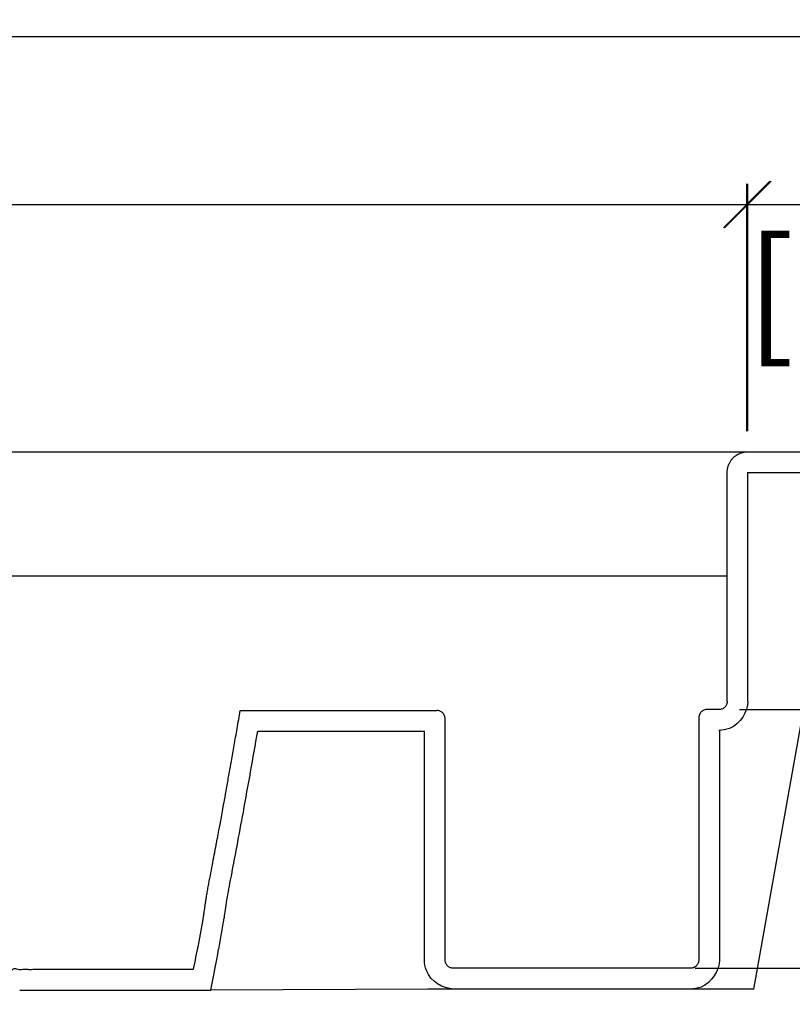
# Model space of a CAD drawing. Units: millimetres. Extents: x 254.09 to 262.57, y 130.55 to 136.52.
# Drawn here: x 258.44 to 259.19, y 131.38 to 132.33 of the extents above; entities that cross this region are included whole.
import ezdxf

# ---------------------------------------------------------------- set-up
doc = ezdxf.new("R2010")
doc.units = ezdxf.units.MM
for name, color, linetype in [('COTA-14', 14, 'Continuous'), ('iGUi_ARESTAS INTERNAS', 2, 'Continuous'), ('iGUi_CORTE LONGITUDINAL', 166, 'Continuous'), ('iGUi_NÍVEL DA ÁGUA', 150, 'Continuous')]:
    doc.layers.add(name, color=color, linetype=linetype)
doc.styles.add('MtXpl_VAGRounded_Lt', font='txt')
doc.dimstyles.new('cota pis 1-75', dxfattribs={"dimtxt": 0.1, "dimasz": 0.045, "dimexe": 0.02, "dimexo": 0.02, "dimgap": 0.03, "dimtad": 1, "dimdec": 0, "dimlfac": 39.3701, "dimzin": 4, "dimdsep": 46, "dimlunit": 4, "dimtxsty": 'MtXpl_VAGRounded_Lt', "dimblk": 'OBLIQUE', "dimcen": 2.5, "dimdle": 0.03, "dimclrd": 14, "dimclre": 14, "dimclrt": 15, "dimadec": 0, "dimazin": 0, "dimtfac": 1, "dimtdec": 0, "dimtmove": 0, "dimatfit": 3, "dimldrblk": 'OBLIQUE', "dimfxl": 1, "dimfrac": 1, "dimtolj": 1, "dimtzin": 0, "dimarcsym": 0})

# ---------------------------------------------------------------- blocks, each defined once
blk = doc.blocks.new('_OBLIQUE')
at = {"color": 0, "linetype": 'ByBlock'}
blk.add_line((-0.5, -0.5), (0.5, 0.5), dxfattribs=at)
blk = doc.blocks.new('*D54')
at = {"color": 14, "lineweight": -2, "transparency": 16777216}
for p, q in [((259.61245, 131.94114), (259.61245, 131.63202)), ((259.46333, 131.91114), (259.63245, 131.91114)), ((259.14008, 131.66202), (259.63245, 131.66202))]:
    blk.add_line(p, q, dxfattribs=at)
at = {"color": 14, "lineweight": -2, "transparency": 16777216, "xscale": 0.045, "yscale": 0.045, "zscale": 0.045}
for p, rotation in [((259.61245, 131.91114), 90), ((259.61245, 131.66202), 270)]:
    blk.add_blockref('_OBLIQUE', p, dxfattribs=dict(at, rotation=rotation))
at = {"color": 15, "transparency": 16777216, "char_height": 0.1, "attachment_point": 5, "rotation": 90, "style": 'MtXpl_VAGRounded_Lt'}
for s, insert in [('\\A1;[.25m]', (259.70317, 131.78658)), ('\\A1;10"', (259.53162, 131.78658))]:
    blk.add_mtext(s, dxfattribs=dict(at, insert=insert))
blk = doc.blocks.new('*D55')
at = {"color": 14, "lineweight": -2, "transparency": 16777216}
for p, q in [((259.61245, 131.69202), (259.61245, 131.38217)), ((259.14008, 131.66202), (259.63245, 131.66202)), ((259.09719, 131.41217), (259.63245, 131.41217))]:
    blk.add_line(p, q, dxfattribs=at)
at = {"color": 14, "lineweight": -2, "transparency": 16777216, "xscale": 0.045, "yscale": 0.045, "zscale": 0.045}
for p, rotation in [((259.61245, 131.66202), 90), ((259.61245, 131.41217), 270)]:
    blk.add_blockref('_OBLIQUE', p, dxfattribs=dict(at, rotation=rotation))
at = {"color": 15, "transparency": 16777216, "char_height": 0.1, "attachment_point": 5, "rotation": 90, "style": 'MtXpl_VAGRounded_Lt'}
for s, insert in [('\\A1;[.25m]', (259.70317, 131.5371)), ('\\A1;10"', (259.53162, 131.5371))]:
    blk.add_mtext(s, dxfattribs=dict(at, insert=insert))
blk = doc.blocks.new('*D56')
at = {"color": 14, "lineweight": -2, "transparency": 16777216}
for p, q in [((259.61245, 131.44217), (259.61245, 130.88117)), ((259.30334, 131.41217), (259.63245, 131.41217)), ((258.34217, 130.91117), (259.63245, 130.91117))]:
    blk.add_line(p, q, dxfattribs=at)
at = {"color": 14, "lineweight": -2, "transparency": 16777216, "xscale": 0.045, "yscale": 0.045, "zscale": 0.045}
for p, rotation in [((259.61245, 131.41217), 90), ((259.61245, 130.91117), 270)]:
    blk.add_blockref('_OBLIQUE', p, dxfattribs=dict(at, rotation=rotation))
at = {"color": 15, "transparency": 16777216, "char_height": 0.1, "attachment_point": 5, "rotation": 90, "style": 'MtXpl_VAGRounded_Lt'}
for s, insert in [('\\A1;[.5m]', (259.70317, 131.16167)), ('\\A1;1\'-8"', (259.53162, 131.16167))]:
    blk.add_mtext(s, dxfattribs=dict(at, insert=insert))
blk = doc.blocks.new('*D58')
at = {"layer": 'COTA-14', "color": 14, "lineweight": -2, "transparency": 16777216}
for p, q in [((254.44808, 132.01613), (254.44808, 132.33233)), ((259.44333, 131.93114), (259.44333, 132.33233)), ((254.41808, 132.31233), (259.47333, 132.31233))]:
    blk.add_line(p, q, dxfattribs=at)
at = {"layer": 'COTA-14', "color": 14, "lineweight": -2, "transparency": 16777216, "xscale": 0.045, "yscale": 0.045, "zscale": 0.045, "rotation": 180}
blk.add_blockref('_OBLIQUE', (254.44808, 132.31233), dxfattribs=at)
at = {"layer": 'COTA-14', "color": 14, "lineweight": -2, "transparency": 16777216, "xscale": 0.045, "yscale": 0.045, "zscale": 0.045}
blk.add_blockref('_OBLIQUE', (259.44333, 132.31233), dxfattribs=at)
at = {"layer": 'COTA-14', "color": 15, "transparency": 16777216, "insert": (256.94808, 132.31233), "char_height": 0.1, "attachment_point": 5, "style": 'MtXpl_VAGRounded_Lt'}
blk.add_mtext('\\A1;16\'-5"\\P [5m]', dxfattribs=at)
blk = doc.blocks.new('*D59')
at = {"layer": 'COTA-14', "color": 14, "lineweight": -2, "transparency": 16777216}
for p, q in [((254.57808, 131.93113), (254.57808, 132.17001)), ((259.14808, 131.93113), (259.14808, 132.17001)), ((254.54808, 132.15001), (259.17808, 132.15001))]:
    blk.add_line(p, q, dxfattribs=at)
at = {"layer": 'COTA-14', "color": 14, "lineweight": -2, "transparency": 16777216, "xscale": 0.045, "yscale": 0.045, "zscale": 0.045, "rotation": 180}
blk.add_blockref('_OBLIQUE', (254.57808, 132.15001), dxfattribs=at)
at = {"layer": 'COTA-14', "color": 14, "lineweight": -2, "transparency": 16777216, "xscale": 0.045, "yscale": 0.045, "zscale": 0.045}
blk.add_blockref('_OBLIQUE', (259.14808, 132.15001), dxfattribs=at)
at = {"layer": 'COTA-14', "color": 15, "transparency": 16777216, "char_height": 0.1, "attachment_point": 5, "style": 'MtXpl_VAGRounded_Lt'}
for s, insert in [("\\A1;15'", (256.69161, 132.23077)), ('\\A1;[4.57m]', (256.69161, 132.05929))]:
    blk.add_mtext(s, dxfattribs=dict(at, insert=insert))
blk = doc.blocks.new('*D61')
at = {"layer": 'COTA-14', "color": 14, "lineweight": -2, "transparency": 16777216}
for p, q in [((259.14685, 131.93117), (259.14685, 132.17004)), ((259.44808, 132.04181), (259.44808, 132.17004)), ((259.11685, 132.15004), (259.47808, 132.15004))]:
    blk.add_line(p, q, dxfattribs=at)
at = {"layer": 'COTA-14', "color": 14, "lineweight": -2, "transparency": 16777216, "xscale": 0.045, "yscale": 0.045, "zscale": 0.045, "rotation": 180}
blk.add_blockref('_OBLIQUE', (259.14685, 132.15004), dxfattribs=at)
at = {"layer": 'COTA-14', "color": 14, "lineweight": -2, "transparency": 16777216, "xscale": 0.045, "yscale": 0.045, "zscale": 0.045}
blk.add_blockref('_OBLIQUE', (259.44808, 132.15004), dxfattribs=at)
at = {"layer": 'COTA-14', "color": 15, "transparency": 16777216, "insert": (259.29747, 132.15004), "char_height": 0.1, "attachment_point": 5, "style": 'MtXpl_VAGRounded_Lt'}
blk.add_mtext("\\A1;1'\\P [.3m]", dxfattribs=at)

msp = doc.modelspace()

# ---------------------------------------------------------------- linework, layer by layer
at = {"layer": 'iGUi_ARESTAS INTERNAS'}
for p, q in [((254.54728, 131.91113), (259.14685, 131.91117)), ((259.15363, 131.39217), (259.23361, 131.84117)), ((258.83891, 131.39217), (258.62931, 131.39117))]:
    msp.add_line(p, q, dxfattribs=at)
msp.add_open_spline([(259.15363, 131.39217), (259.15329, 131.39217), (259.15294, 131.39217), (259.15259, 131.39217), (259.15259, 131.39217), (259.15259, 131.39217), (259.15259, 131.39217), (259.1525, 131.39217), (259.1523, 131.39217), (259.15199, 131.39217), (259.15167, 131.39217), (259.15134, 131.39217), (259.151, 131.39217), (259.15066, 131.39217), (259.1503, 131.39217), (259.14993, 131.39217), (259.14956, 131.39217), (259.14917, 131.39217), (259.14878, 131.39217), (259.14838, 131.39217), (259.14797, 131.39217), (259.14754, 131.39217), (259.14711, 131.39217), (259.14667, 131.39217), (259.14622, 131.39217), (259.14577, 131.39217), (259.1453, 131.39217), (259.14482, 131.39217), (259.14433, 131.39217), (259.14384, 131.39217), (259.14334, 131.39217), (259.14282, 131.39217), (259.1423, 131.39217), (259.14177, 131.39217), (259.14123, 131.39217), (259.14068, 131.39217), (259.14012, 131.39217), (259.13955, 131.39217), (259.13768, 131.39217), (259.13429, 131.39217), (259.12899, 131.39217), (259.12315, 131.39217), (259.11679, 131.39217), (259.10989, 131.39217), (259.10248, 131.39217), (259.09456, 131.39217), (259.0834, 131.39217), (259.0683, 131.39217), (259.04838, 131.39217), (259.02673, 131.39217), (259.00735, 131.39217), (258.99118, 131.39217), (258.97876, 131.39217), (258.96601, 131.39217), (258.95294, 131.39217), (258.93955, 131.39217), (258.92586, 131.39217), (258.91191, 131.39217), (258.90128, 131.39217), (258.89413, 131.39217), (258.89053, 131.39217), (258.88692, 131.39217), (258.8833, 131.39217), (258.87966, 131.39217), (258.87601, 131.39217), (258.87235, 131.39217), (258.86867, 131.39217), (258.86499, 131.39217), (258.86129, 131.39217), (258.85758, 131.39217), (258.85387, 131.39217), (258.85014, 131.39217), (258.8464, 131.39217), (258.84266, 131.39217), (258.84016, 131.39217), (258.83891, 131.39217)], degree=3, knots=[-0.01403, -0.01403, -0.01403, -0.01403, 0, 0, 0, 0, 0, 0, 0.004032, 0.008064, 0.012097, 0.01613, 0.020164, 0.024197, 0.028231, 0.032265, 0.0363, 0.040334, 0.044368, 0.048402, 0.052436, 0.05647, 0.060503, 0.064537, 0.06857, 0.072602, 0.076634, 0.080665, 0.084696, 0.088727, 0.092756, 0.096785, 0.100813, 0.104839, 0.108865, 0.11289, 0.116914, 0.120937, 0.124959, 0.156096, 0.187255, 0.218412, 0.249544, 0.280851, 0.312184, 0.34352, 0.374837, 0.437029, 0.499229, 0.561916, 0.624597, 0.655699, 0.68682, 0.717938, 0.74903, 0.780334, 0.811664, 0.842996, 0.874306, 0.882145, 0.889988, 0.897834, 0.905685, 0.913538, 0.921394, 0.929252, 0.937112, 0.944973, 0.952835, 0.960697, 0.968559, 0.976421, 0.984282, 0.992142, 1, 1, 1, 1], dxfattribs=at)
at = {"layer": 'iGUi_CORTE LONGITUDINAL', "ltscale": 0.2}
msp.add_rational_spline([(259.12808, 131.89116), (259.12808, 131.90249), (259.13592, 131.91067), (259.14724, 131.91114)], [1, 0.814452467109, 0.814452467109, 1], degree=3, dxfattribs=at)
for points, knots in [([(259.14724, 131.91114), (259.14724, 131.91114), (259.14724, 131.91114), (259.17865, 131.91117), (259.2046, 131.91117), (259.22905, 131.91117), (259.25191, 131.91117), (259.26954, 131.91117), (259.28274, 131.91117), (259.29219, 131.91117), (259.30116, 131.91117), (259.30965, 131.91117), (259.31766, 131.91117), (259.32391, 131.91117), (259.32866, 131.91117), (259.33209, 131.91117), (259.33539, 131.91117), (259.33804, 131.91117), (259.34009, 131.91117), (259.34159, 131.91117), (259.34306, 131.91117), (259.3445, 131.91117), (259.34591, 131.91117), (259.34728, 131.91117), (259.34862, 131.91117), (259.34949, 131.91117), (259.34992, 131.91117)], [2.529144, 2.529144, 2.529144, 2.529144, 2.5790364, 2.6415302, 2.7040241, 2.766518, 2.8290118, 2.8915057, 2.9227565, 2.9540084, 2.9852592, 3.0165111, 3.0477619, 3.0790137, 3.0946418, 3.1102657, 3.1258898, 3.1415186, 3.1493336, 3.157147, 3.1649593, 3.1727711, 3.1805829, 3.1883953, 3.1962088, 3.204024, 3.204024, 3.204024, 3.204024]), ([(259.14726, 131.89114), (259.1473, 131.89114), (259.14887, 131.89115), (259.16844, 131.89116), (259.18151, 131.89116), (259.20204, 131.89117), (259.21153, 131.89117), (259.24463, 131.89117), (259.26614, 131.89117), (259.31289, 131.89117), (259.33475, 131.89117), (259.34992, 131.89117)], [2.529144, 2.529144, 2.529144, 2.529144, 2.6013533, 2.6013533, 2.6735626, 2.6735626, 2.7457718, 2.7457718, 2.9301947, 2.9301947, 3.204024, 3.204024, 3.204024, 3.204024]), ([(259.14808, 131.67002), (259.14808, 131.743), (259.14808, 131.81597), (259.14808, 131.88969), (259.14808, 131.89042), (259.14808, 131.89116)], [0, 0, 0, 0, 0.99, 0.99, 1, 1, 1, 1]), ([(259.12808, 131.67002), (259.12808, 131.66955), (259.12803, 131.66906), (259.12785, 131.66807), (259.12771, 131.66757), (259.12732, 131.66659), (259.12707, 131.6661), (259.12647, 131.66519), (259.12612, 131.66476), (259.12534, 131.66398), (259.12491, 131.66363), (259.124, 131.66303), (259.12351, 131.66278), (259.12253, 131.66239), (259.12203, 131.66225), (259.12104, 131.66207), (259.12055, 131.66202), (259.12008, 131.66202)], [0, 0, 0, 0, 0.125, 0.125, 0.25, 0.25, 0.375, 0.375, 0.5, 0.5, 0.625, 0.625, 0.75, 0.75, 0.875, 0.875, 1, 1, 1, 1]), ([(259.14808, 131.67002), (259.14808, 131.66006), (259.14072, 131.64804), (259.12686, 131.64261), (259.12336, 131.64202), (259.12008, 131.64202)], [0, 0, 0, 0, 0.752126, 0.752126, 1, 1, 1, 1]), ([(258.62249, 131.46375), (258.62255, 131.46409), (258.6227, 131.46497), (258.62298, 131.467), (258.62337, 131.46976), (258.62383, 131.47305), (258.6244, 131.47683), (258.62508, 131.48109), (258.62588, 131.48582), (258.62714, 131.49279), (258.62881, 131.5016), (258.63073, 131.5119), (258.63256, 131.52156), (258.63405, 131.52939), (258.63523, 131.53554), (258.63617, 131.54036), (258.63716, 131.54558), (258.63827, 131.55157), (258.63954, 131.55846), (258.64096, 131.56627), (258.64264, 131.57555), (258.64459, 131.58641), (258.64682, 131.59896), (258.64927, 131.61276), (258.65192, 131.62779), (258.65476, 131.64406), (258.65671, 131.65533), (258.65772, 131.66117), (258.66105, 131.66117), (258.66439, 131.66117), (258.66772, 131.66117), (258.67238, 131.66117), (258.6817, 131.66117), (258.69538, 131.66117), (258.70873, 131.66117), (258.72167, 131.66117), (258.7341, 131.66117), (258.74597, 131.66117), (258.75725, 131.66117), (258.76791, 131.66117), (258.77787, 131.66117), (258.78706, 131.66117), (258.7954, 131.66117), (258.80286, 131.66117), (258.80938, 131.66117), (258.81495, 131.66117), (258.81956, 131.66117), (258.82318, 131.66117), (258.82574, 131.66117), (258.82733, 131.66117), (258.82752, 131.66117), (258.82761, 131.66117), (258.82762, 131.66117), (258.82762, 131.66117), (258.82762, 131.66117), (258.83428, 131.66117), (258.84093, 131.66117), (258.84758, 131.66117)], [0, 0, 0, 0, 0.013822, 0.035367, 0.056214, 0.076864, 0.097874, 0.119806, 0.14318, 0.168441, 0.221579, 0.271767, 0.318869, 0.362971, 0.386868, 0.409864, 0.43501, 0.464487, 0.498316, 0.536513, 0.579086, 0.634296, 0.69548, 0.762643, 0.835786, 0.914907, 1, 1, 1, 1.037876, 1.037876, 1.037876, 1.090899, 1.143767, 1.196639, 1.249508, 1.30215, 1.354501, 1.406981, 1.459707, 1.512621, 1.565427, 1.618368, 1.67106, 1.723534, 1.775943, 1.828493, 1.881371, 1.93394, 1.986356, 2.037876, 2.037876, 2.037876, 2.039586, 2.039586, 2.039586, 5.734822, 5.734822, 5.734822, 5.734822]), ([(258.85558, 131.65317), (258.85558, 131.65364), (258.85554, 131.65413), (258.85535, 131.65512), (258.85521, 131.65562), (258.85482, 131.6566), (258.85457, 131.65709), (258.85397, 131.658), (258.85362, 131.65843), (258.85284, 131.65921), (258.85241, 131.65956), (258.8515, 131.66016), (258.85101, 131.66041), (258.85003, 131.6608), (258.84953, 131.66094), (258.84854, 131.66112), (258.84805, 131.66117), (258.84758, 131.66117)], [0, 0, 0, 0, 0.125, 0.125, 0.25, 0.25, 0.375, 0.375, 0.5, 0.5, 0.625, 0.625, 0.75, 0.75, 0.875, 0.875, 1, 1, 1, 1]), ([(259.10858, 131.66217), (259.10811, 131.66217), (259.10762, 131.66212), (259.10663, 131.66194), (259.10612, 131.6618), (259.10514, 131.66141), (259.10466, 131.66116), (259.10374, 131.66056), (259.10331, 131.66021), (259.10253, 131.65943), (259.10218, 131.659), (259.10158, 131.65809), (259.10133, 131.6576), (259.10094, 131.65662), (259.1008, 131.65612), (259.10062, 131.65513), (259.10058, 131.65464), (259.10058, 131.65417)], [9.273801, 9.273801, 9.273801, 9.273801, 9.398801, 9.398801, 9.523801, 9.523801, 9.648801, 9.648801, 9.773801, 9.773801, 9.898801, 9.898801, 10.023801, 10.023801, 10.148801, 10.148801, 10.273801, 10.273801, 10.273801, 10.273801]), ([(258.64222, 131.46047), (258.64267, 131.46317), (258.64341, 131.46904), (258.64553, 131.48229), (258.64692, 131.48971), (258.65249, 131.51931), (258.6567, 131.541), (258.66542, 131.58905), (258.67002, 131.61508), (258.67455, 131.64117)], [0, 0, 0, 0, 0.1084777, 0.1084777, 0.2169553, 0.2169553, 0.5398454, 0.5398454, 0.9194637, 0.9194637, 0.9194637, 0.9194637]), ([(258.67455, 131.64117), (258.71656, 131.64117), (258.75547, 131.64117), (258.80855, 131.64117), (258.82444, 131.64117), (258.83246, 131.64117), (258.83053, 131.64117), (258.83327, 131.64117), (258.83443, 131.64117), (258.83558, 131.64117)], [1.063789, 1.063789, 1.063789, 1.063789, 1.542446, 1.542446, 1.985921, 1.985921, 2.872871, 2.872871, 3.51247, 3.51247, 3.51247, 3.51247]), ([(259.12058, 131.64203), (259.12058, 131.56885), (259.12058, 131.49568), (259.12058, 131.42173), (259.12058, 131.42095), (259.12058, 131.42017)], [10.3256731, 10.3256731, 10.3256731, 10.3256731, 11.2638007, 11.2638007, 11.2738007, 11.2738007, 11.2738007, 11.2738007]), ([(258.61724, 131.43447), (258.61904, 131.44387), (258.6209, 131.45361), (258.62243, 131.4634), (258.62249, 131.46375)], [0, 0, 0, 0, 0.964044, 1, 1, 1, 1]), ([(258.62931, 131.39117), (258.63183, 131.40431), (258.63435, 131.41745), (258.63686, 131.43059), (258.63687, 131.43063), (258.63688, 131.43067), (258.63688, 131.43071), (258.63875, 131.44046), (258.64072, 131.45088), (258.64225, 131.46066)], [-1.352951, -1.352951, -1.352951, -1.352951, -0.004117, -0.004117, -0.004117, 0, 0, 0, 1, 1, 1, 1]), ([(258.61259, 131.41117), (258.61337, 131.41505), (258.61492, 131.42282), (258.61647, 131.43059), (258.61724, 131.43447)], [0, 0, 0, 0, 0.499969, 1, 1, 1, 1]), ([(258.86358, 131.39217), (258.85361, 131.39217), (258.84159, 131.39953), (258.83616, 131.41338), (258.83558, 131.41688), (258.83558, 131.42017)], [13.273801, 13.273801, 13.273801, 13.273801, 14.025927, 14.025927, 14.273801, 14.273801, 14.273801, 14.273801]), ([(258.86358, 131.41217), (258.86311, 131.41217), (258.86262, 131.41221), (258.86163, 131.41239), (258.86112, 131.41253), (258.86014, 131.41292), (258.85966, 131.41317), (258.85874, 131.41377), (258.85831, 131.41412), (258.85753, 131.4149), (258.85718, 131.41533), (258.85658, 131.41625), (258.85633, 131.41673), (258.85594, 131.41771), (258.8558, 131.41822), (258.85562, 131.41921), (258.85558, 131.41969), (258.85558, 131.42017)], [13.273801, 13.273801, 13.273801, 13.273801, 13.398801, 13.398801, 13.523801, 13.523801, 13.648801, 13.648801, 13.773801, 13.773801, 13.898801, 13.898801, 14.023801, 14.023801, 14.148801, 14.148801, 14.273801, 14.273801, 14.273801, 14.273801]), ([(259.10058, 131.42017), (259.10058, 131.41969), (259.10054, 131.41921), (259.10035, 131.41822), (259.10021, 131.41771), (259.09982, 131.41673), (259.09957, 131.41625), (259.09897, 131.41533), (259.09862, 131.4149), (259.09784, 131.41412), (259.09741, 131.41377), (259.0965, 131.41317), (259.09601, 131.41292), (259.09503, 131.41253), (259.09453, 131.41239), (259.09354, 131.41221), (259.09305, 131.41217), (259.09258, 131.41217)], [11.273801, 11.273801, 11.273801, 11.273801, 11.398801, 11.398801, 11.523801, 11.523801, 11.648801, 11.648801, 11.773801, 11.773801, 11.898801, 11.898801, 12.023801, 12.023801, 12.148801, 12.148801, 12.273801, 12.273801, 12.273801, 12.273801]), ([(259.12058, 131.42017), (259.12058, 131.4102), (259.11322, 131.39818), (259.09936, 131.39275), (259.09586, 131.39217), (259.09258, 131.39217)], [11.273801, 11.273801, 11.273801, 11.273801, 12.025927, 12.025927, 12.273801, 12.273801, 12.273801, 12.273801]), ([(259.09258, 131.41217), (259.09258, 131.41217), (259.09258, 131.41217), (259.09258, 131.41217), (259.09258, 131.41217), (259.09257, 131.41217), (259.09257, 131.41217), (259.09257, 131.41217), (259.09257, 131.41217), (259.09257, 131.41217), (259.09257, 131.41217), (259.09257, 131.41217), (259.09257, 131.41217), (259.09257, 131.41217), (259.09257, 131.41217), (259.09256, 131.41217), (259.09256, 131.41217), (259.09255, 131.41217), (259.09255, 131.41217), (259.09254, 131.41217), (259.09254, 131.41217), (259.09253, 131.41217), (259.09253, 131.41217), (259.09253, 131.41217), (259.09252, 131.41217), (259.09252, 131.41217), (259.09251, 131.41217), (259.0925, 131.41217), (259.09249, 131.41217), (259.09248, 131.41217), (259.09248, 131.41217), (259.09246, 131.41217), (259.09245, 131.41217), (259.09243, 131.41217), (259.09241, 131.41217), (259.09237, 131.41217), (259.09234, 131.41217), (259.09227, 131.41217), (259.09223, 131.41217), (259.09214, 131.41217), (259.0921, 131.41217), (259.092, 131.41217), (259.09195, 131.41217), (259.09184, 131.41217), (259.09178, 131.41217), (259.09167, 131.41217), (259.09162, 131.41217), (259.09147, 131.41217), (259.09137, 131.41217), (259.09118, 131.41217), (259.0911, 131.41217), (259.09095, 131.41217), (259.09088, 131.41217), (259.09074, 131.41217), (259.09067, 131.41217), (259.09044, 131.41217), (259.09028, 131.41217), (259.08988, 131.41217), (259.08962, 131.41217), (259.08921, 131.41217), (259.08907, 131.41217), (259.08879, 131.41217), (259.08864, 131.41217), (259.08837, 131.41217), (259.08824, 131.41217), (259.08798, 131.41217), (259.08784, 131.41217), (259.08756, 131.41217), (259.08742, 131.41217), (259.08698, 131.41217), (259.08667, 131.41217), (259.0862, 131.41217), (259.08604, 131.41217), (259.08555, 131.41217), (259.08522, 131.41217), (259.08399, 131.41217), (259.08304, 131.41217), (259.08172, 131.41217), (259.08141, 131.41217), (259.08083, 131.41217), (259.08056, 131.41217), (259.08, 131.41217), (259.07972, 131.41217), (259.07921, 131.41217), (259.07899, 131.41217), (259.07853, 131.41217), (259.07829, 131.41217), (259.0778, 131.41217), (259.07755, 131.41217), (259.07694, 131.41217), (259.07658, 131.41217), (259.07603, 131.41217), (259.07585, 131.41217), (259.07548, 131.41217), (259.07529, 131.41217), (259.07473, 131.41217), (259.07435, 131.41217), (259.07319, 131.41217), (259.0724, 131.41217), (259.07113, 131.41217), (259.07067, 131.41217), (259.06983, 131.41217), (259.06946, 131.41217), (259.06871, 131.41217), (259.06833, 131.41217), (259.06717, 131.41217), (259.06639, 131.41217), (259.06516, 131.41217), (259.06473, 131.41217), (259.06385, 131.41217), (259.06342, 131.41217), (259.06266, 131.41217), (259.06235, 131.41217), (259.06172, 131.41217), (259.0614, 131.41217), (259.06044, 131.41217), (259.05979, 131.41217), (259.05782, 131.41217), (259.05648, 131.41217), (259.05455, 131.41217), (259.05399, 131.41217), (259.05231, 131.41217), (259.05116, 131.41217), (259.04906, 131.41217), (259.0481, 131.41217), (259.04658, 131.41217), (259.04603, 131.41217), (259.04499, 131.41217), (259.04451, 131.41217), (259.04364, 131.41217), (259.04326, 131.41217), (259.0425, 131.41217), (259.04212, 131.41217), (259.04097, 131.41217), (259.0402, 131.41217), (259.03786, 131.41217), (259.03627, 131.41217), (259.03393, 131.41217), (259.03318, 131.41217), (259.0319, 131.41217), (259.03136, 131.41217), (259.03027, 131.41217), (259.02973, 131.41217), (259.02809, 131.41217), (259.02699, 131.41217), (259.02446, 131.41217), (259.02302, 131.41217), (259.02093, 131.41217), (259.02028, 131.41217), (259.01834, 131.41217), (259.01704, 131.41217), (259.01259, 131.41217), (259.00941, 131.41217), (259.00494, 131.41217), (259.0037, 131.41217), (258.99994, 131.41217), (258.99741, 131.41217), (258.99405, 131.41217), (258.99323, 131.41217), (258.99076, 131.41217), (258.9891, 131.41217), (258.98413, 131.41217), (258.98081, 131.41217), (258.97618, 131.41217), (258.97487, 131.41217), (258.97096, 131.41217), (258.96836, 131.41217), (258.96488, 131.41217), (258.96399, 131.41217), (258.96222, 131.41217), (258.96134, 131.41217), (258.95869, 131.41217), (258.95693, 131.41217), (258.95434, 131.41217), (258.9535, 131.41217), (258.95195, 131.41217), (258.95125, 131.41217), (258.94981, 131.41217), (258.94907, 131.41217), (258.94759, 131.41217), (258.94686, 131.41217), (258.94466, 131.41217), (258.9432, 131.41217), (258.94101, 131.41217), (258.94028, 131.41217), (258.9389, 131.41217), (258.93825, 131.41217), (258.93711, 131.41217), (258.93662, 131.41217), (258.93564, 131.41217), (258.93515, 131.41217), (258.93368, 131.41217), (258.93272, 131.41217), (258.92983, 131.41217), (258.92792, 131.41217), (258.92553, 131.41217), (258.92501, 131.41217), (258.92348, 131.41217), (258.92246, 131.41217), (258.92045, 131.41217), (258.91945, 131.41217), (258.91704, 131.41217), (258.91564, 131.41217), (258.91383, 131.41217), (258.9134, 131.41217), (258.91212, 131.41217), (258.91127, 131.41217), (258.90874, 131.41217), (258.90708, 131.41217), (258.90481, 131.41217), (258.90417, 131.41217), (258.90317, 131.41217), (258.90281, 131.41217), (258.90209, 131.41217), (258.90173, 131.41217), (258.90066, 131.41217), (258.89996, 131.41217), (258.89787, 131.41217), (258.89651, 131.41217), (258.89485, 131.41217), (258.89451, 131.41217), (258.89351, 131.41217), (258.89285, 131.41217), (258.89156, 131.41217), (258.89092, 131.41217), (258.88903, 131.41217), (258.88781, 131.41217), (258.88555, 131.41217), (258.8845, 131.41217), (258.88247, 131.41217), (258.88149, 131.41217), (258.88037, 131.41217), (258.8802, 131.41217), (258.87986, 131.41217), (258.87969, 131.41217), (258.87918, 131.41217), (258.87884, 131.41217), (258.87828, 131.41217), (258.87805, 131.41217), (258.87759, 131.41217), (258.87737, 131.41217), (258.87694, 131.41217), (258.87672, 131.41217), (258.87608, 131.41217), (258.87567, 131.41217), (258.87497, 131.41217), (258.87469, 131.41217), (258.87413, 131.41217), (258.87385, 131.41217), (258.87304, 131.41217), (258.87252, 131.41217), (258.87183, 131.41217), (258.87163, 131.41217), (258.87134, 131.41217), (258.87125, 131.41217), (258.87105, 131.41217), (258.87096, 131.41217), (258.87068, 131.41217), (258.87049, 131.41217), (258.86995, 131.41217), (258.8696, 131.41217), (258.8691, 131.41217), (258.86893, 131.41217), (258.86863, 131.41217), (258.86849, 131.41217), (258.86824, 131.41217), (258.86813, 131.41217), (258.86792, 131.41217), (258.86781, 131.41217), (258.8675, 131.41217), (258.8673, 131.41217), (258.86673, 131.41217), (258.86638, 131.41217), (258.86584, 131.41217), (258.86563, 131.41217), (258.86535, 131.41217), (258.86526, 131.41217), (258.86509, 131.41217), (258.86501, 131.41217), (258.86486, 131.41217), (258.8648, 131.41217), (258.86469, 131.41217), (258.86464, 131.41217), (258.8645, 131.41217), (258.86441, 131.41217), (258.86425, 131.41217), (258.86418, 131.41217), (258.86408, 131.41217), (258.86405, 131.41217), (258.864, 131.41217), (258.86398, 131.41217), (258.86394, 131.41217), (258.86392, 131.41217), (258.86389, 131.41217), (258.86387, 131.41217), (258.86385, 131.41217), (258.86384, 131.41217), (258.86381, 131.41217), (258.8638, 131.41217), (258.86377, 131.41217), (258.86376, 131.41217), (258.86373, 131.41217), (258.86373, 131.41217), (258.86371, 131.41217), (258.8637, 131.41217), (258.86368, 131.41217), (258.86367, 131.41217), (258.86366, 131.41217), (258.86365, 131.41217), (258.86365, 131.41217), (258.86364, 131.41217), (258.86364, 131.41217), (258.86363, 131.41217), (258.86362, 131.41217), (258.86362, 131.41217), (258.86361, 131.41217), (258.8636, 131.41217), (258.86359, 131.41217), (258.86359, 131.41217), (258.86359, 131.41217), (258.86359, 131.41217), (258.86359, 131.41217), (258.86359, 131.41217), (258.86359, 131.41217), (258.86358, 131.41217), (258.86358, 131.41217), (258.86358, 131.41217), (258.86358, 131.41217)], [12.273801, 12.273801, 12.273801, 12.273801, 12.274435, 12.274435, 12.275352, 12.275352, 12.276269, 12.276269, 12.276748, 12.276748, 12.277147, 12.277147, 12.277546, 12.277546, 12.278343, 12.278343, 12.279937, 12.279937, 12.281531, 12.281531, 12.282463, 12.282463, 12.283157, 12.283157, 12.28385, 12.28385, 12.285238, 12.285238, 12.2863, 12.2863, 12.287363, 12.287363, 12.289488, 12.289488, 12.291613, 12.291613, 12.295864, 12.295864, 12.300114, 12.300114, 12.304364, 12.304364, 12.308615, 12.308615, 12.312865, 12.312865, 12.316005, 12.316005, 12.322285, 12.322285, 12.326405, 12.326405, 12.329786, 12.329786, 12.333167, 12.333167, 12.33993, 12.33993, 12.349646, 12.349646, 12.354402, 12.354402, 12.359158, 12.359158, 12.362987, 12.362987, 12.367061, 12.367061, 12.371135, 12.371135, 12.379284, 12.379284, 12.383286, 12.383286, 12.391291, 12.391291, 12.411595, 12.411595, 12.417563, 12.417563, 12.422722, 12.422722, 12.427882, 12.427882, 12.431788, 12.431788, 12.435981, 12.435981, 12.440175, 12.440175, 12.446115, 12.446115, 12.449059, 12.449059, 12.452003, 12.452003, 12.45789, 12.45789, 12.469665, 12.469665, 12.476264, 12.476264, 12.481429, 12.481429, 12.486593, 12.486593, 12.496922, 12.496922, 12.502497, 12.502497, 12.507972, 12.507972, 12.511849, 12.511849, 12.515726, 12.515726, 12.52348, 12.52348, 12.538989, 12.538989, 12.545208, 12.545208, 12.557647, 12.557647, 12.567804, 12.567804, 12.573517, 12.573517, 12.578489, 12.578489, 12.582337, 12.582337, 12.586186, 12.586186, 12.593883, 12.593883, 12.609276, 12.609276, 12.616382, 12.616382, 12.621472, 12.621472, 12.626561, 12.626561, 12.636741, 12.636741, 12.649814, 12.649814, 12.655598, 12.655598, 12.667165, 12.667165, 12.694865, 12.694865, 12.705558, 12.705558, 12.726945, 12.726945, 12.733875, 12.733875, 12.747737, 12.747737, 12.77546, 12.77546, 12.786331, 12.786331, 12.808074, 12.808074, 12.815525, 12.815525, 12.822975, 12.822975, 12.837877, 12.837877, 12.845045, 12.845045, 12.851058, 12.851058, 12.857432, 12.857432, 12.863805, 12.863805, 12.876551, 12.876551, 12.883002, 12.883002, 12.888787, 12.888787, 12.893179, 12.893179, 12.897572, 12.897572, 12.906356, 12.906356, 12.923924, 12.923924, 12.928758, 12.928758, 12.938426, 12.938426, 12.948094, 12.948094, 12.961931, 12.961931, 12.966268, 12.966268, 12.97494, 12.97494, 12.992465, 12.992465, 12.999423, 12.999423, 13.003423, 13.003423, 13.007424, 13.007424, 13.015426, 13.015426, 13.031429, 13.031429, 13.035516, 13.035516, 13.043692, 13.043692, 13.051868, 13.051868, 13.068219, 13.068219, 13.083223, 13.083223, 13.098228, 13.098228, 13.101006, 13.101006, 13.103785, 13.103785, 13.109342, 13.109342, 13.113329, 13.113329, 13.11717, 13.11717, 13.121012, 13.121012, 13.128696, 13.128696, 13.134205, 13.134205, 13.139713, 13.139713, 13.15073, 13.15073, 13.155115, 13.155115, 13.157349, 13.157349, 13.159583, 13.159583, 13.16405, 13.16405, 13.172985, 13.172985, 13.177553, 13.177553, 13.181557, 13.181557, 13.18478, 13.18478, 13.188003, 13.188003, 13.194449, 13.194449, 13.207341, 13.207341, 13.21633, 13.21633, 13.220592, 13.220592, 13.224853, 13.224853, 13.228467, 13.228467, 13.231366, 13.231366, 13.237164, 13.237164, 13.242962, 13.242962, 13.245692, 13.245692, 13.247658, 13.247658, 13.249625, 13.249625, 13.251504, 13.251504, 13.25284, 13.25284, 13.254176, 13.254176, 13.256849, 13.256849, 13.257803, 13.257803, 13.259711, 13.259711, 13.26162, 13.26162, 13.262433, 13.262433, 13.263078, 13.263078, 13.264368, 13.264368, 13.265658, 13.265658, 13.268237, 13.268237, 13.26861, 13.26861, 13.268982, 13.268982, 13.269727, 13.269727, 13.271217, 13.271217, 13.273801, 13.273801, 13.273801, 13.273801]), ([(258.44468, 131.39117), (258.47732, 131.39117), (258.51548, 131.39117), (258.54135, 131.39117), (258.54161, 131.39117), (258.54186, 131.39117)], [3.441627, 3.441627, 3.441627, 3.441627, 9.899314, 9.899314, 9.964543, 9.964543, 9.964543, 9.964543]), ([(258.54186, 131.39117), (258.57119, 131.39117), (258.59506, 131.39117), (258.61259, 131.39117), (258.61326, 131.39117), (258.61392, 131.39117), (258.61457, 131.39117), (258.61949, 131.39117), (258.6244, 131.39117), (258.62931, 131.39117)], [9.964543, 9.964543, 9.964543, 9.964543, 10.964543, 10.964543, 10.964543, 11.002535, 11.002535, 11.002535, 11.286616, 11.286616, 11.286616, 11.286616]), ([(259.09258, 131.39217), (259.09258, 131.39217), (259.09257, 131.39217), (259.09256, 131.39217), (259.09253, 131.39217), (259.0925, 131.39217), (259.09245, 131.39217), (259.09239, 131.39217), (259.09233, 131.39217), (259.09225, 131.39217), (259.09216, 131.39217), (259.09206, 131.39217), (259.09195, 131.39217), (259.09183, 131.39217), (259.09171, 131.39217), (259.09143, 131.39217), (259.09094, 131.39217), (259.09013, 131.39217), (259.08915, 131.39217), (259.08755, 131.39217), (259.08501, 131.39217), (259.08171, 131.39217), (259.07861, 131.39217), (259.07499, 131.39217), (259.06972, 131.39217), (259.0622, 131.39217), (259.05339, 131.39217), (259.04329, 131.39217), (259.03197, 131.39217), (259.01956, 131.39217), (259.00626, 131.39217), (258.99233, 131.39217), (258.97808, 131.39217), (258.96382, 131.39217), (258.94989, 131.39217), (258.93659, 131.39217), (258.92419, 131.39217), (258.91287, 131.39217), (258.90277, 131.39217), (258.89396, 131.39217), (258.88644, 131.39217), (258.88117, 131.39217), (258.87755, 131.39217), (258.87444, 131.39217), (258.87114, 131.39217), (258.8686, 131.39217), (258.867, 131.39217), (258.86603, 131.39217), (258.86522, 131.39217), (258.86469, 131.39217), (258.86435, 131.39217), (258.86414, 131.39217), (258.86397, 131.39217), (258.86383, 131.39217), (258.86371, 131.39217), (258.86364, 131.39217), (258.86359, 131.39217), (258.86358, 131.39217), (258.86358, 131.39217)], [12.273801, 12.273801, 12.273801, 12.273801, 12.276832, 12.279863, 12.282891, 12.285919, 12.288946, 12.291972, 12.294998, 12.298025, 12.301051, 12.304078, 12.307105, 12.310134, 12.313164, 12.316196, 12.328198, 12.340182, 12.352167, 12.364169, 12.391197, 12.418225, 12.432938, 12.447652, 12.478682, 12.5113, 12.545445, 12.581019, 12.617877, 12.655832, 12.694653, 12.734074, 12.773801, 12.813528, 12.852949, 12.891769, 12.929724, 12.966583, 13.002157, 13.036302, 13.06892, 13.09995, 13.114663, 13.129377, 13.156405, 13.183433, 13.195435, 13.207419, 13.219404, 13.231405, 13.23671, 13.24201, 13.247307, 13.252603, 13.257899, 13.263196, 13.268496, 13.273801, 13.273801, 13.273801, 13.273801]), ([(259.09258, 131.39217), (259.09258, 131.39217), (259.09258, 131.39217), (259.09258, 131.39217), (259.09258, 131.39217), (259.09257, 131.39217), (259.09257, 131.39217), (259.09257, 131.39217), (259.09257, 131.39217), (259.09257, 131.39217), (259.09257, 131.39217), (259.09257, 131.39217), (259.09257, 131.39217), (259.09257, 131.39217), (259.09257, 131.39217), (259.09256, 131.39217), (259.09256, 131.39217), (259.09255, 131.39217), (259.09255, 131.39217), (259.09254, 131.39217), (259.09254, 131.39217), (259.09253, 131.39217), (259.09253, 131.39217), (259.09253, 131.39217), (259.09252, 131.39217), (259.09252, 131.39217), (259.09251, 131.39217), (259.0925, 131.39217), (259.09249, 131.39217), (259.09248, 131.39217), (259.09248, 131.39217), (259.09246, 131.39217), (259.09245, 131.39217), (259.09243, 131.39217), (259.09241, 131.39217), (259.09237, 131.39217), (259.09234, 131.39217), (259.09227, 131.39217), (259.09223, 131.39217), (259.09214, 131.39217), (259.0921, 131.39217), (259.092, 131.39217), (259.09195, 131.39217), (259.09184, 131.39217), (259.09178, 131.39217), (259.09167, 131.39217), (259.09162, 131.39217), (259.09147, 131.39217), (259.09137, 131.39217), (259.09118, 131.39217), (259.0911, 131.39217), (259.09095, 131.39217), (259.09088, 131.39217), (259.09074, 131.39217), (259.09067, 131.39217), (259.09044, 131.39217), (259.09028, 131.39217), (259.08988, 131.39217), (259.08962, 131.39217), (259.08921, 131.39217), (259.08907, 131.39217), (259.08879, 131.39217), (259.08864, 131.39217), (259.08837, 131.39217), (259.08824, 131.39217), (259.08798, 131.39217), (259.08784, 131.39217), (259.08756, 131.39217), (259.08742, 131.39217), (259.08698, 131.39217), (259.08667, 131.39217), (259.0862, 131.39217), (259.08604, 131.39217), (259.08555, 131.39217), (259.08522, 131.39217), (259.08399, 131.39217), (259.08304, 131.39217), (259.08172, 131.39217), (259.08141, 131.39217), (259.08083, 131.39217), (259.08056, 131.39217), (259.08, 131.39217), (259.07972, 131.39217), (259.07921, 131.39217), (259.07899, 131.39217), (259.07853, 131.39217), (259.07829, 131.39217), (259.0778, 131.39217), (259.07755, 131.39217), (259.07694, 131.39217), (259.07658, 131.39217), (259.07603, 131.39217), (259.07585, 131.39217), (259.07548, 131.39217), (259.07529, 131.39217), (259.07473, 131.39217), (259.07435, 131.39217), (259.07319, 131.39217), (259.0724, 131.39217), (259.07113, 131.39217), (259.07067, 131.39217), (259.06983, 131.39217), (259.06946, 131.39217), (259.06871, 131.39217), (259.06833, 131.39217), (259.06717, 131.39217), (259.06639, 131.39217), (259.06516, 131.39217), (259.06473, 131.39217), (259.06385, 131.39217), (259.06342, 131.39217), (259.06266, 131.39217), (259.06235, 131.39217), (259.06172, 131.39217), (259.0614, 131.39217), (259.06044, 131.39217), (259.05979, 131.39217), (259.05782, 131.39217), (259.05648, 131.39217), (259.05455, 131.39217), (259.05399, 131.39217), (259.05231, 131.39217), (259.05116, 131.39217), (259.04906, 131.39217), (259.0481, 131.39217), (259.04658, 131.39217), (259.04603, 131.39217), (259.04499, 131.39217), (259.04451, 131.39217), (259.04364, 131.39217), (259.04326, 131.39217), (259.0425, 131.39217), (259.04212, 131.39217), (259.04097, 131.39217), (259.0402, 131.39217), (259.03786, 131.39217), (259.03627, 131.39217), (259.03393, 131.39217), (259.03318, 131.39217), (259.0319, 131.39217), (259.03136, 131.39217), (259.03027, 131.39217), (259.02973, 131.39217), (259.02809, 131.39217), (259.02699, 131.39217), (259.02446, 131.39217), (259.02302, 131.39217), (259.02093, 131.39217), (259.02028, 131.39217), (259.01834, 131.39217), (259.01704, 131.39217), (259.01259, 131.39217), (259.00941, 131.39217), (259.00494, 131.39217), (259.0037, 131.39217), (258.99994, 131.39217), (258.99741, 131.39217), (258.99405, 131.39217), (258.99323, 131.39217), (258.99076, 131.39217), (258.9891, 131.39217), (258.98413, 131.39217), (258.98081, 131.39217), (258.97618, 131.39217), (258.97487, 131.39217), (258.97096, 131.39217), (258.96836, 131.39217), (258.96488, 131.39217), (258.96399, 131.39217), (258.96222, 131.39217), (258.96134, 131.39217), (258.95869, 131.39217), (258.95693, 131.39217), (258.95434, 131.39217), (258.9535, 131.39217), (258.95195, 131.39217), (258.95125, 131.39217), (258.94981, 131.39217), (258.94907, 131.39217), (258.94759, 131.39217), (258.94686, 131.39217), (258.94466, 131.39217), (258.9432, 131.39217), (258.94101, 131.39217), (258.94028, 131.39217), (258.9389, 131.39217), (258.93825, 131.39217), (258.93711, 131.39217), (258.93662, 131.39217), (258.93564, 131.39217), (258.93515, 131.39217), (258.93368, 131.39217), (258.93272, 131.39217), (258.92983, 131.39217), (258.92792, 131.39217), (258.92553, 131.39217), (258.92501, 131.39217), (258.92348, 131.39217), (258.92246, 131.39217), (258.92045, 131.39217), (258.91945, 131.39217), (258.91704, 131.39217), (258.91564, 131.39217), (258.91383, 131.39217), (258.9134, 131.39217), (258.91212, 131.39217), (258.91127, 131.39217), (258.90874, 131.39217), (258.90708, 131.39217), (258.90481, 131.39217), (258.90417, 131.39217), (258.90317, 131.39217), (258.90281, 131.39217), (258.90209, 131.39217), (258.90173, 131.39217), (258.90066, 131.39217), (258.89996, 131.39217), (258.89787, 131.39217), (258.89651, 131.39217), (258.89485, 131.39217), (258.89451, 131.39217), (258.89351, 131.39217), (258.89285, 131.39217), (258.89156, 131.39217), (258.89092, 131.39217), (258.88903, 131.39217), (258.88781, 131.39217), (258.88555, 131.39217), (258.8845, 131.39217), (258.88247, 131.39217), (258.88149, 131.39217), (258.88037, 131.39217), (258.8802, 131.39217), (258.87986, 131.39217), (258.87969, 131.39217), (258.87918, 131.39217), (258.87884, 131.39217), (258.87828, 131.39217), (258.87805, 131.39217), (258.87759, 131.39217), (258.87737, 131.39217), (258.87694, 131.39217), (258.87672, 131.39217), (258.87608, 131.39217), (258.87567, 131.39217), (258.87497, 131.39217), (258.87469, 131.39217), (258.87413, 131.39217), (258.87385, 131.39217), (258.87304, 131.39217), (258.87252, 131.39217), (258.87183, 131.39217), (258.87163, 131.39217), (258.87134, 131.39217), (258.87125, 131.39217), (258.87105, 131.39217), (258.87096, 131.39217), (258.87068, 131.39217), (258.87049, 131.39217), (258.86995, 131.39217), (258.8696, 131.39217), (258.8691, 131.39217), (258.86893, 131.39217), (258.86863, 131.39217), (258.86849, 131.39217), (258.86824, 131.39217), (258.86813, 131.39217), (258.86792, 131.39217), (258.86781, 131.39217), (258.8675, 131.39217), (258.8673, 131.39217), (258.86673, 131.39217), (258.86638, 131.39217), (258.86584, 131.39217), (258.86563, 131.39217), (258.86535, 131.39217), (258.86526, 131.39217), (258.86509, 131.39217), (258.86501, 131.39217), (258.86486, 131.39217), (258.8648, 131.39217), (258.86469, 131.39217), (258.86464, 131.39217), (258.8645, 131.39217), (258.86441, 131.39217), (258.86425, 131.39217), (258.86418, 131.39217), (258.86408, 131.39217), (258.86405, 131.39217), (258.864, 131.39217), (258.86398, 131.39217), (258.86394, 131.39217), (258.86392, 131.39217), (258.86389, 131.39217), (258.86387, 131.39217), (258.86385, 131.39217), (258.86384, 131.39217), (258.86381, 131.39217), (258.8638, 131.39217), (258.86377, 131.39217), (258.86376, 131.39217), (258.86373, 131.39217), (258.86373, 131.39217), (258.86371, 131.39217), (258.8637, 131.39217), (258.86368, 131.39217), (258.86367, 131.39217), (258.86366, 131.39217), (258.86365, 131.39217), (258.86365, 131.39217), (258.86364, 131.39217), (258.86364, 131.39217), (258.86363, 131.39217), (258.86362, 131.39217), (258.86362, 131.39217), (258.86361, 131.39217), (258.8636, 131.39217), (258.86359, 131.39217), (258.86359, 131.39217), (258.86359, 131.39217), (258.86359, 131.39217), (258.86359, 131.39217), (258.86359, 131.39217), (258.86359, 131.39217), (258.86358, 131.39217), (258.86358, 131.39217), (258.86358, 131.39217), (258.86358, 131.39217)], [12.273801, 12.273801, 12.273801, 12.273801, 12.274435, 12.274435, 12.275352, 12.275352, 12.276269, 12.276269, 12.276748, 12.276748, 12.277147, 12.277147, 12.277546, 12.277546, 12.278343, 12.278343, 12.279937, 12.279937, 12.281531, 12.281531, 12.282463, 12.282463, 12.283157, 12.283157, 12.28385, 12.28385, 12.285238, 12.285238, 12.2863, 12.2863, 12.287363, 12.287363, 12.289488, 12.289488, 12.291613, 12.291613, 12.295864, 12.295864, 12.300114, 12.300114, 12.304364, 12.304364, 12.308615, 12.308615, 12.312865, 12.312865, 12.316005, 12.316005, 12.322285, 12.322285, 12.326405, 12.326405, 12.329786, 12.329786, 12.333167, 12.333167, 12.33993, 12.33993, 12.349646, 12.349646, 12.354402, 12.354402, 12.359158, 12.359158, 12.362987, 12.362987, 12.367061, 12.367061, 12.371135, 12.371135, 12.379284, 12.379284, 12.383286, 12.383286, 12.391291, 12.391291, 12.411595, 12.411595, 12.417563, 12.417563, 12.422722, 12.422722, 12.427882, 12.427882, 12.431788, 12.431788, 12.435981, 12.435981, 12.440175, 12.440175, 12.446115, 12.446115, 12.449059, 12.449059, 12.452003, 12.452003, 12.45789, 12.45789, 12.469665, 12.469665, 12.476264, 12.476264, 12.481429, 12.481429, 12.486593, 12.486593, 12.496922, 12.496922, 12.502497, 12.502497, 12.507972, 12.507972, 12.511849, 12.511849, 12.515726, 12.515726, 12.52348, 12.52348, 12.538989, 12.538989, 12.545208, 12.545208, 12.557647, 12.557647, 12.567804, 12.567804, 12.573517, 12.573517, 12.578489, 12.578489, 12.582337, 12.582337, 12.586186, 12.586186, 12.593883, 12.593883, 12.609276, 12.609276, 12.616382, 12.616382, 12.621472, 12.621472, 12.626561, 12.626561, 12.636741, 12.636741, 12.649814, 12.649814, 12.655598, 12.655598, 12.667165, 12.667165, 12.694865, 12.694865, 12.705558, 12.705558, 12.726945, 12.726945, 12.733875, 12.733875, 12.747737, 12.747737, 12.77546, 12.77546, 12.786331, 12.786331, 12.808074, 12.808074, 12.815525, 12.815525, 12.822975, 12.822975, 12.837877, 12.837877, 12.845045, 12.845045, 12.851058, 12.851058, 12.857432, 12.857432, 12.863805, 12.863805, 12.876551, 12.876551, 12.883002, 12.883002, 12.888787, 12.888787, 12.893179, 12.893179, 12.897572, 12.897572, 12.906356, 12.906356, 12.923924, 12.923924, 12.928758, 12.928758, 12.938426, 12.938426, 12.948094, 12.948094, 12.961931, 12.961931, 12.966268, 12.966268, 12.97494, 12.97494, 12.992465, 12.992465, 12.999423, 12.999423, 13.003423, 13.003423, 13.007424, 13.007424, 13.015426, 13.015426, 13.031429, 13.031429, 13.035516, 13.035516, 13.043692, 13.043692, 13.051868, 13.051868, 13.068219, 13.068219, 13.083223, 13.083223, 13.098228, 13.098228, 13.101006, 13.101006, 13.103785, 13.103785, 13.109342, 13.109342, 13.113329, 13.113329, 13.11717, 13.11717, 13.121012, 13.121012, 13.128696, 13.128696, 13.134205, 13.134205, 13.139713, 13.139713, 13.15073, 13.15073, 13.155115, 13.155115, 13.157349, 13.157349, 13.159583, 13.159583, 13.16405, 13.16405, 13.172985, 13.172985, 13.177553, 13.177553, 13.181557, 13.181557, 13.18478, 13.18478, 13.188003, 13.188003, 13.194449, 13.194449, 13.207341, 13.207341, 13.21633, 13.21633, 13.220592, 13.220592, 13.224853, 13.224853, 13.228467, 13.228467, 13.231366, 13.231366, 13.237164, 13.237164, 13.242962, 13.242962, 13.245692, 13.245692, 13.247658, 13.247658, 13.249625, 13.249625, 13.251504, 13.251504, 13.25284, 13.25284, 13.254176, 13.254176, 13.256849, 13.256849, 13.257803, 13.257803, 13.259711, 13.259711, 13.26162, 13.26162, 13.262433, 13.262433, 13.263078, 13.263078, 13.264368, 13.264368, 13.265658, 13.265658, 13.268237, 13.268237, 13.26861, 13.26861, 13.268982, 13.268982, 13.269727, 13.269727, 13.271217, 13.271217, 13.273801, 13.273801, 13.273801, 13.273801])]:
    msp.add_open_spline(points, degree=3, knots=knots, dxfattribs=at)
for points in [[(259.12808, 131.67002), (259.12808, 131.74374), (259.12808, 131.81745), (259.12808, 131.89116)], [(259.10877, 131.66216), (259.10871, 131.66217), (259.10864, 131.66217), (259.10858, 131.66217)], [(259.12008, 131.66202), (259.12008, 131.66202), (259.12008, 131.66202), (259.10877, 131.66216)], [(258.85558, 131.42017), (258.85558, 131.49783), (258.85558, 131.5755), (258.85558, 131.65317)], [(259.10058, 131.65417), (259.10058, 131.57617), (259.10058, 131.49817), (259.10058, 131.42017)], [(258.83558, 131.42017), (258.83558, 131.49383), (258.83558, 131.5675), (258.83558, 131.64117)]]:
    msp.add_open_spline(points, degree=3, dxfattribs=at)
msp.add_rational_spline([(258.32216, 130.91117), (258.3318, 130.91116), (258.33936, 130.91713), (258.3416, 130.92651), (258.37038, 131.08806), (258.39915, 131.24961), (258.42793, 131.41117), (258.46143, 131.41117), (258.49492, 131.41117), (258.52841, 131.41117), (258.52868, 131.41117), (258.52921, 131.41117), (258.53, 131.41117), (258.53077, 131.41117), (258.53154, 131.41117), (258.5323, 131.41117), (258.53305, 131.41117), (258.53378, 131.41117), (258.53451, 131.41117), (258.53523, 131.41117), (258.53594, 131.41117), (258.53663, 131.41117), (258.53732, 131.41117), (258.538, 131.41117), (258.53867, 131.41117), (258.53933, 131.41117), (258.53998, 131.41117), (258.54061, 131.41117), (258.54124, 131.41117), (258.54166, 131.41117), (258.54186, 131.41117), (258.55652, 131.41117), (258.56977, 131.41117), (258.58748, 131.41117), (258.59302, 131.41117), (258.6008, 131.41117), (258.60329, 131.41117), (258.60631, 131.41117), (258.6069, 131.41117), (258.60808, 131.41117), (258.60866, 131.41117), (258.61038, 131.41117), (258.6115, 131.41117), (258.61259, 131.41117)], [1, 0.856583557796, 0.856583557796, 1, 1, 1, 1, 1, 1, 1, 1, 1, 1, 1, 1, 1, 1, 1, 1, 1, 1, 1, 1, 1, 1, 1, 1, 1, 1, 1, 1, 1, 1, 1, 1, 1, 1, 1, 1, 1, 1, 1, 1, 1], degree=3, knots=[0, 0, 0, 0, 1.336603, 1.336603, 1.336603, 2.336603, 2.336603, 2.336603, 8.964543, 8.964543, 8.964543, 9.017219, 9.069882, 9.122535, 9.175179, 9.227815, 9.280444, 9.333068, 9.385687, 9.438302, 9.490916, 9.543528, 9.596141, 9.648756, 9.701373, 9.753995, 9.806621, 9.859254, 9.911894, 9.964543, 9.964543, 9.964543, 10.464543, 10.464543, 10.714543, 10.714543, 10.839543, 10.839543, 10.870793, 10.870793, 10.902043, 10.902043, 10.964543, 10.964543, 10.964543, 10.964543], dxfattribs=at)
at = {"layer": 'iGUi_NÍVEL DA ÁGUA'}
msp.add_line((254.59946, 131.79114), (259.12808, 131.79114), dxfattribs=at)

# ---------------------------------------------------------------- dimensions: what is measured, and where the dimension line sits
for base, p1, p2, picture, middle in [((259.61245, 131.66202), (259.44333, 131.91114), (259.12008, 131.66202), '*D54', (259.61245, 131.78658)), ((259.61245, 131.41217), (259.12008, 131.66202), (259.07719, 131.41217), '*D55', (259.61245, 131.5371))]:
    dim = msp.add_linear_dim(base=base, p1=p1, p2=p2, angle=90, dimstyle='cota pis 1-75', override={"dimpost": '\\X'})
    dim.commit()
    dim.dimension.update_dxf_attribs({"geometry": picture, "text_midpoint": middle, "dimtype": 160})
dim = msp.add_linear_dim(base=(259.61245, 130.91117), p1=(259.28334, 131.41217), p2=(258.32217, 130.91117), angle=90, dimstyle='cota pis 1-75', override={"dimpost": '\\X'})
dim.commit()
dim.dimension.update_dxf_attribs({"geometry": '*D56', "text_midpoint": (259.61245, 131.16167)})
at = {"layer": 'COTA-14'}
for base, p1, p2, override, picture, middle in [((259.44333, 132.31233), (254.44808, 131.99613), (259.44333, 131.91114), {"dimpost": '\\X'}, '*D58', (256.94808, 132.31233)), ((259.14808, 132.15001), (254.57808, 131.91113), (259.14808, 131.91113), {"dimpost": '\\X', "dimfxl": 0.15}, '*D59', (256.69161, 132.15001))]:
    dim = msp.add_linear_dim(base=base, p1=p1, p2=p2, dimstyle='cota pis 1-75', override=override, dxfattribs=at)
    dim.commit()
    dim.dimension.update_dxf_attribs({"geometry": picture, "text_midpoint": middle, "dimtype": 160})
dim = msp.add_linear_dim(base=(259.44808, 132.15004), p1=(259.14685, 131.91117), p2=(259.44808, 132.02181), angle=180, dimstyle='cota pis 1-75', override={"dimpost": '\\X'}, dxfattribs=at)
dim.commit()
dim.dimension.update_dxf_attribs({"geometry": '*D61', "text_midpoint": (259.29747, 132.15004), "dimtype": 160})

doc.saveas('drawing.dxf')
